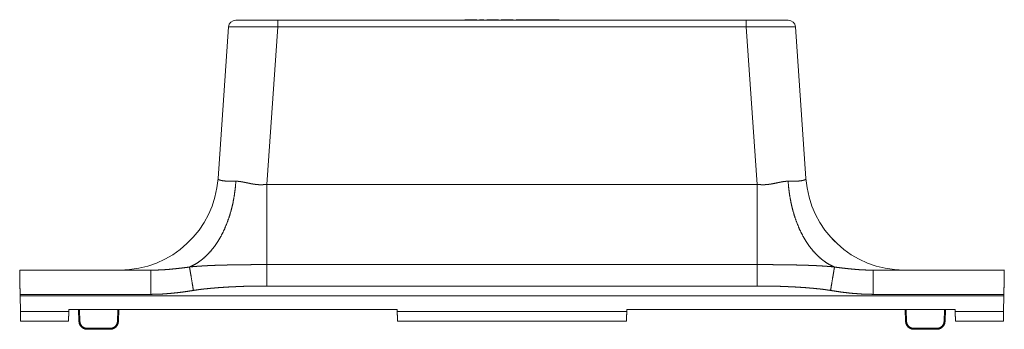
# Model space of a CAD drawing. Units: inches. Extents: x 2 to 52.5, y 3.6 to 29.6.
# Drawn here: x 10.5 to 25.5, y 14.5 to 19.2 of the extents above; entities that cross this region are included whole.
import ezdxf

# ---------------------------------------------------------------- set-up
doc = ezdxf.new("R2010")
doc.units = ezdxf.units.IN
doc.header["$MEASUREMENT"] = 0
doc.layers.add('Trimetric', color=7, linetype='Continuous')

msp = doc.modelspace()

# ---------------------------------------------------------------- linework, layer by layer
at = {"layer": 'Trimetric', "color": 15, "linetype": 'Continuous', "lineweight": 18}
for p, q in [((13.513, 16.752), (13.674, 19.058)), ((14.423, 19.058), (14.255, 16.662)), ((14.423, 19.161), (21.561, 19.161)), ((21.561, 19.058), (14.423, 19.058)), ((17.454, 19.169), (17.271, 19.169)), ((17.271, 19.169), (17.271, 19.161)), ((17.454, 19.169), (17.454, 19.161)), ((17.564, 19.169), (17.498, 19.169)), ((17.498, 19.169), (17.498, 19.161)), ((17.564, 19.169), (17.564, 19.161)), ((17.607, 19.169), (17.659, 19.169)), ((17.607, 19.169), (17.607, 19.161)), ((17.659, 19.169), (17.659, 19.161)), ((17.672, 19.169), (17.672, 19.161)), ((17.672, 19.169), (17.689, 19.169)), ((17.689, 19.169), (17.689, 19.161)), ((17.702, 19.169), (17.784, 19.169)), ((17.702, 19.169), (17.702, 19.161)), ((17.784, 19.169), (17.784, 19.161)), ((17.828, 19.169), (17.827, 19.161)), ((18.011, 19.169), (17.872, 19.169)), ((17.872, 19.169), (17.872, 19.161)), ((18.011, 19.169), (18.011, 19.161)), ((18.054, 19.169), (18.054, 19.161)), ((18.054, 19.169), (18.117, 19.169)), ((18.117, 19.169), (18.117, 19.161)), ((18.117, 19.169), (18.161, 19.169)), ((18.161, 19.169), (18.161, 19.161)), ((18.161, 19.169), (18.244, 19.169)), ((18.244, 19.169), (18.317, 19.169)), ((18.244, 19.169), (18.244, 19.161)), ((18.317, 19.169), (18.316, 19.161)), ((18.382, 19.169), (18.317, 19.169)), ((18.712, 19.169), (18.487, 19.169)), ((18.487, 19.169), (18.487, 19.161)), ((18.712, 19.169), (18.712, 19.161)), ((21.728, 16.662), (21.561, 19.058)), ((22.309, 19.058), (22.47, 16.752)), ((14.255, 16.662), (21.728, 16.662)), ((10.492, 15.357), (12.488, 15.357)), ((14.255, 15.44), (21.728, 15.44)), ((23.495, 15.357), (25.492, 15.357)), ((21.728, 15.115), (14.255, 15.115)), ((10.498, 14.988), (10.498, 14.967)), ((12.488, 14.988), (10.498, 14.988)), ((25.485, 14.967), (10.498, 14.967)), ((10.503, 14.728), (10.498, 14.967)), ((25.485, 14.988), (23.495, 14.988)), ((25.481, 14.728), (25.485, 14.967)), ((25.485, 14.988), (25.485, 14.967)), ((10.503, 14.728), (11.241, 14.728)), ((11.241, 14.728), (11.242, 14.756)), ((11.242, 14.756), (16.242, 14.756)), ((11.387, 14.756), (11.394, 14.577)), ((11.409, 14.577), (11.402, 14.756)), ((11.987, 14.756), (11.981, 14.577)), ((11.996, 14.577), (12.002, 14.756)), ((16.243, 14.728), (16.242, 14.756)), ((16.243, 14.728), (19.741, 14.728)), ((19.741, 14.728), (19.742, 14.756)), ((19.742, 14.756), (24.742, 14.756)), ((23.987, 14.577), (23.981, 14.756)), ((23.996, 14.756), (24.002, 14.577)), ((24.574, 14.577), (24.581, 14.756)), ((24.596, 14.756), (24.589, 14.577)), ((24.743, 14.728), (24.742, 14.756)), ((24.743, 14.728), (25.481, 14.728)), ((11.235, 14.581), (10.505, 14.581)), ((19.735, 14.581), (16.248, 14.581)), ((25.478, 14.581), (24.748, 14.581)), ((11.871, 14.471), (11.519, 14.471)), ((11.519, 14.456), (11.871, 14.456)), ((24.112, 14.471), (24.465, 14.471)), ((24.465, 14.456), (24.112, 14.456))]:
    msp.add_line(p, q, dxfattribs=at)
for centre, radius, start, end in [((13.784, 19.051), 0.11, 90, 176), ((22.199, 19.051), 0.11, 4, 90), ((12.017, 16.857), 1.5, 270, 356), ((23.966, 16.857), 1.5, 184, 270)]:
    msp.add_arc(centre, radius, start, end, dxfattribs=at)
for points, knots in [([(14.423, 19.058), (14.344, 19.059), (14.267, 19.06), (14.191, 19.06), (14.118, 19.061), (14.048, 19.061), (13.983, 19.061), (13.922, 19.061), (13.867, 19.061), (13.817, 19.061), (13.775, 19.061), (13.739, 19.061), (13.711, 19.06), (13.691, 19.06), (13.679, 19.059), (13.674, 19.058)], [0, 0, 0.104606, 0.208028, 0.309136, 0.406833, 0.500055, 0.587785, 0.669071, 0.743025, 0.808844, 0.865811, 0.913307, 0.950815, 0.977932, 0.994367, 1, 1]), ([(13.784, 19.161), (13.788, 19.161), (13.82, 19.161), (13.882, 19.161), (13.923, 19.161), (14.024, 19.161), (14.083, 19.161), (14.212, 19.161), (14.28, 19.161), (14.423, 19.161)], [0, 0, 0.006279, 0.056045, 0.153096, 0.217931, 0.376168, 0.467595, 0.669371, 0.777195, 1, 1]), ([(14.423, 19.161), (14.423, 19.141), (14.423, 19.119), (14.423, 19.058)], [0, 0, 0.187994, 0.40726, 1, 1]), ([(17.828, 19.169), (17.833, 19.169), (17.872, 19.169)], [0, 0, 0.133986, 1, 1]), ([(18.382, 19.169), (18.398, 19.169), (18.453, 19.169), (18.487, 19.169)], [0, 0, 0.150801, 0.676197, 1, 1]), ([(21.561, 19.161), (21.561, 19.141), (21.561, 19.119), (21.561, 19.058)], [0, 0, 0.187994, 0.40726, 1, 1]), ([(21.561, 19.161), (21.703, 19.161), (21.838, 19.161), (21.959, 19.161), (22.06, 19.161), (22.101, 19.161), (22.163, 19.161), (22.195, 19.161), (22.199, 19.161)], [0, 0, 0.222805, 0.43426, 0.623832, 0.782069, 0.846904, 0.943955, 0.993721, 1, 1]), ([(22.309, 19.058), (22.305, 19.059), (22.292, 19.06), (22.272, 19.06), (22.244, 19.061), (22.208, 19.061), (22.166, 19.061), (22.117, 19.061), (22.061, 19.061), (22, 19.061), (21.935, 19.061), (21.865, 19.061), (21.792, 19.06), (21.716, 19.06), (21.639, 19.059), (21.561, 19.058)], [0, 0, 0.005631, 0.022068, 0.049185, 0.086693, 0.134189, 0.191156, 0.256975, 0.330929, 0.412213, 0.499945, 0.593167, 0.690864, 0.791972, 0.895394, 1, 1]), ([(13.079, 15.404), (13.148, 15.437), (13.215, 15.478), (13.281, 15.527), (13.343, 15.584), (13.403, 15.648), (13.46, 15.719), (13.513, 15.797), (13.562, 15.881), (13.607, 15.97), (13.647, 16.065), (13.683, 16.165), (13.714, 16.268), (13.74, 16.375), (13.76, 16.485), (13.775, 16.596), (13.785, 16.71)], [0, 0, 0.049206, 0.099923, 0.152374, 0.206724, 0.263078, 0.321486, 0.38195, 0.444422, 0.50882, 0.575021, 0.642873, 0.7122, 0.782801, 0.854458, 0.926939, 1, 1]), ([(13.513, 16.752), (13.516, 16.742), (13.526, 16.734), (13.544, 16.726), (13.568, 16.72), (13.599, 16.715), (13.637, 16.712), (13.681, 16.71), (13.731, 16.709), (13.785, 16.71)], [0, 0, 0.035551, 0.082405, 0.148771, 0.237122, 0.347885, 0.48063, 0.634443, 0.808068, 1, 1]), ([(13.785, 16.71), (13.792, 16.71), (13.798, 16.71), (13.801, 16.71), (13.804, 16.71), (13.808, 16.709), (13.811, 16.709), (13.824, 16.708), (13.837, 16.707), (13.85, 16.705), (13.863, 16.703), (13.877, 16.701), (13.89, 16.698), (13.918, 16.693), (13.946, 16.687), (13.96, 16.684), (13.975, 16.681), (13.982, 16.679), (13.99, 16.678), (13.997, 16.676), (14.004, 16.675), (14.034, 16.669), (14.064, 16.664), (14.095, 16.661), (14.127, 16.658), (14.134, 16.657), (14.142, 16.657), (14.146, 16.657), (14.15, 16.657), (14.154, 16.657), (14.158, 16.657), (14.174, 16.656), (14.191, 16.657), (14.207, 16.658), (14.223, 16.659), (14.239, 16.66), (14.255, 16.662)], [0, 0, 0.013329, 0.026753, 0.033508, 0.040282, 0.047075, 0.053884, 0.081289, 0.108993, 0.13702, 0.165383, 0.194097, 0.223163, 0.28237, 0.343003, 0.373853, 0.405058, 0.420791, 0.436589, 0.452428, 0.468311, 0.532267, 0.596912, 0.662297, 0.728531, 0.745238, 0.762015, 0.770427, 0.778855, 0.787305, 0.795768, 0.82966, 0.863597, 0.897604, 0.9317, 0.965844, 1, 1]), ([(14.255, 15.44), (14.255, 15.565), (14.255, 15.639), (14.255, 15.807), (14.255, 15.998), (14.255, 16.1), (14.255, 16.318), (14.255, 16.546), (14.255, 16.662)], [0, 0, 0.102346, 0.162679, 0.299832, 0.456123, 0.540271, 0.718013, 0.904709, 1, 1]), ([(21.728, 16.662), (21.744, 16.66), (21.76, 16.659), (21.776, 16.658), (21.792, 16.657), (21.808, 16.656), (21.824, 16.657), (21.84, 16.657), (21.856, 16.658), (21.888, 16.661), (21.919, 16.664), (21.949, 16.669), (21.979, 16.675), (22.008, 16.681), (22.037, 16.687), (22.051, 16.69), (22.065, 16.693), (22.068, 16.694), (22.072, 16.694), (22.075, 16.695), (22.079, 16.696), (22.086, 16.697), (22.093, 16.698), (22.12, 16.703), (22.146, 16.707), (22.16, 16.708), (22.172, 16.709), (22.185, 16.71), (22.198, 16.71)], [0, 0, 0.034197, 0.068262, 0.102218, 0.136088, 0.169892, 0.203655, 0.23739, 0.27112, 0.337922, 0.403541, 0.468123, 0.531752, 0.594463, 0.656257, 0.686801, 0.717105, 0.724645, 0.732168, 0.739674, 0.747161, 0.762053, 0.776843, 0.834959, 0.891433, 0.919085, 0.946372, 0.97333, 1, 1]), ([(21.728, 15.44), (21.728, 15.565), (21.728, 15.639), (21.728, 15.807), (21.728, 15.998), (21.728, 16.207), (21.728, 16.318), (21.728, 16.546), (21.728, 16.662)], [0, 0, 0.102346, 0.162679, 0.299832, 0.456123, 0.627746, 0.718013, 0.904709, 1, 1]), ([(22.198, 16.71), (22.253, 16.709), (22.302, 16.71), (22.346, 16.712), (22.384, 16.715), (22.415, 16.72), (22.439, 16.726), (22.457, 16.734), (22.467, 16.742), (22.47, 16.752)], [0, 0, 0.191932, 0.365556, 0.519369, 0.652116, 0.762879, 0.851227, 0.917595, 0.964449, 1, 1]), ([(22.904, 15.404), (22.835, 15.437), (22.768, 15.478), (22.702, 15.527), (22.64, 15.584), (22.58, 15.648), (22.523, 15.719), (22.47, 15.797), (22.421, 15.881), (22.376, 15.97), (22.336, 16.065), (22.3, 16.165), (22.269, 16.268), (22.244, 16.375), (22.223, 16.485), (22.208, 16.596), (22.198, 16.71)], [0, 0, 0.049206, 0.099923, 0.152374, 0.206724, 0.263078, 0.321487, 0.38195, 0.444422, 0.50882, 0.575021, 0.642873, 0.7122, 0.782801, 0.854458, 0.926939, 1, 1]), ([(22.913, 15.789), (22.889, 15.813), (22.866, 15.838)], [0, 0, 0.487028, 1, 1]), ([(10.498, 14.988), (10.496, 15.092), (10.495, 15.142), (10.494, 15.23), (10.493, 15.298), (10.492, 15.342), (10.492, 15.357)], [0, 0, 0.282888, 0.416748, 0.656024, 0.841911, 0.959678, 1, 1]), ([(12.488, 15.357), (12.563, 15.357), (12.637, 15.36), (12.711, 15.364), (12.785, 15.37), (12.858, 15.377), (12.932, 15.385), (13.005, 15.394), (13.079, 15.404)], [0, 0, 0.125313, 0.250416, 0.375388, 0.500292, 0.625177, 0.750075, 0.875012, 1, 1]), ([(12.488, 15.357), (12.488, 15.339), (12.488, 15.317), (12.488, 15.249), (12.488, 15.156), (12.488, 15.046), (12.488, 14.988)], [0, 0, 0.048719, 0.108522, 0.291842, 0.544662, 0.842777, 1, 1]), ([(13.079, 15.404), (13.097, 15.406), (13.115, 15.408), (13.133, 15.41), (13.151, 15.411), (13.169, 15.413), (13.187, 15.414), (13.205, 15.416), (13.223, 15.417), (13.26, 15.419), (13.296, 15.422), (13.333, 15.424), (13.369, 15.425), (13.406, 15.427), (13.443, 15.429), (13.479, 15.43), (13.516, 15.431), (13.553, 15.432), (13.59, 15.433), (13.626, 15.434), (13.663, 15.435), (13.737, 15.436), (13.811, 15.437), (13.848, 15.438), (13.885, 15.438), (13.922, 15.439), (13.959, 15.439), (14.033, 15.44), (14.107, 15.44), (14.181, 15.44), (14.255, 15.44)], [0, 0, 0.015364, 0.030749, 0.046151, 0.06157, 0.077004, 0.092452, 0.107913, 0.123386, 0.154366, 0.185387, 0.216445, 0.24754, 0.278666, 0.309822, 0.341008, 0.372221, 0.40346, 0.434724, 0.466013, 0.497324, 0.560013, 0.622785, 0.654199, 0.685618, 0.717043, 0.748469, 0.811332, 0.874209, 0.937098, 1, 1]), ([(13.079, 15.404), (13.081, 15.389), (13.085, 15.366), (13.09, 15.336), (13.104, 15.256), (13.12, 15.157), (13.138, 15.048)], [0, 0, 0.04179, 0.105782, 0.190521, 0.414115, 0.692326, 1, 1]), ([(14.255, 15.44), (14.255, 15.372), (14.255, 15.28), (14.255, 15.227), (14.255, 15.115)], [0, 0, 0.208798, 0.492528, 0.654513, 1, 1]), ([(21.728, 15.44), (21.802, 15.44), (21.876, 15.44), (21.95, 15.44), (22.024, 15.439), (22.098, 15.438), (22.172, 15.437), (22.246, 15.436), (22.319, 15.435), (22.356, 15.434), (22.393, 15.433), (22.43, 15.432), (22.467, 15.431), (22.485, 15.43), (22.504, 15.43), (22.522, 15.429), (22.541, 15.429), (22.577, 15.427), (22.614, 15.425), (22.651, 15.424), (22.687, 15.422), (22.724, 15.419), (22.76, 15.417), (22.778, 15.416), (22.796, 15.414), (22.814, 15.413), (22.832, 15.411), (22.85, 15.41), (22.868, 15.408), (22.886, 15.406), (22.904, 15.404)], [0, 0, 0.06288, 0.125736, 0.188565, 0.25137, 0.314149, 0.376901, 0.439626, 0.502322, 0.53366, 0.56499, 0.596312, 0.627627, 0.643281, 0.658929, 0.674565, 0.690193, 0.721418, 0.752601, 0.78374, 0.81483, 0.845867, 0.876846, 0.892311, 0.907759, 0.923189, 0.938599, 0.953988, 0.969352, 0.98469, 1, 1]), ([(21.728, 15.44), (21.728, 15.372), (21.728, 15.28), (21.728, 15.227), (21.728, 15.115)], [0, 0, 0.208798, 0.492528, 0.654513, 1, 1]), ([(22.904, 15.404), (22.902, 15.389), (22.898, 15.366), (22.893, 15.336), (22.88, 15.256), (22.863, 15.157), (22.845, 15.048)], [0, 0, 0.04179, 0.105783, 0.190522, 0.414115, 0.692327, 1, 1]), ([(22.904, 15.404), (22.978, 15.394), (23.051, 15.385), (23.125, 15.377), (23.199, 15.37), (23.272, 15.364), (23.346, 15.36), (23.42, 15.357), (23.495, 15.357)], [0, 0, 0.124987, 0.249924, 0.374822, 0.499708, 0.62461, 0.749584, 0.874685, 1, 1]), ([(23.495, 15.357), (23.495, 15.339), (23.495, 15.317), (23.495, 15.249), (23.495, 15.156), (23.495, 15.046), (23.495, 14.988)], [0, 0, 0.048719, 0.108522, 0.291842, 0.544662, 0.842777, 1, 1]), ([(25.492, 15.357), (25.491, 15.342), (25.491, 15.298), (25.489, 15.23), (25.489, 15.188), (25.487, 15.092), (25.485, 14.988)], [0, 0, 0.040322, 0.158089, 0.343976, 0.458042, 0.717112, 1, 1]), ([(13.138, 15.048), (13.057, 15.035), (12.977, 15.023), (12.896, 15.013), (12.815, 15.005), (12.733, 14.998), (12.652, 14.992), (12.57, 14.989), (12.488, 14.988)], [0, 0, 0.12497, 0.249871, 0.374725, 0.499565, 0.624442, 0.749418, 0.874573, 1, 1]), ([(14.255, 15.115), (14.185, 15.115), (14.115, 15.114), (14.045, 15.113), (13.975, 15.112), (13.905, 15.11), (13.835, 15.107), (13.765, 15.104), (13.695, 15.101), (13.625, 15.097), (13.556, 15.092), (13.521, 15.09), (13.486, 15.087), (13.451, 15.084), (13.416, 15.081), (13.381, 15.078), (13.347, 15.074), (13.312, 15.071), (13.277, 15.067), (13.242, 15.063), (13.207, 15.058), (13.19, 15.055), (13.173, 15.053), (13.155, 15.05), (13.138, 15.048)], [0, 0, 0.062547, 0.125074, 0.187583, 0.250073, 0.312551, 0.375015, 0.437471, 0.499918, 0.562363, 0.624809, 0.656033, 0.68726, 0.718489, 0.749723, 0.780962, 0.812208, 0.843463, 0.874729, 0.906011, 0.937312, 0.952972, 0.968638, 0.984314, 1, 1]), ([(22.845, 15.048), (22.828, 15.05), (22.81, 15.053), (22.793, 15.055), (22.776, 15.058), (22.741, 15.063), (22.706, 15.067), (22.671, 15.071), (22.637, 15.074), (22.602, 15.078), (22.567, 15.081), (22.532, 15.084), (22.497, 15.087), (22.462, 15.09), (22.427, 15.092), (22.358, 15.097), (22.288, 15.101), (22.218, 15.104), (22.148, 15.107), (22.078, 15.11), (22.008, 15.112), (21.938, 15.113), (21.868, 15.114), (21.798, 15.115), (21.728, 15.115)], [0, 0, 0.015687, 0.031362, 0.04703, 0.062688, 0.093989, 0.125271, 0.156538, 0.187792, 0.219039, 0.250277, 0.281511, 0.31274, 0.343967, 0.375192, 0.437636, 0.500081, 0.56253, 0.624986, 0.687449, 0.749926, 0.812417, 0.874926, 0.937452, 1, 1]), ([(23.495, 14.988), (23.413, 14.989), (23.331, 14.992), (23.25, 14.998), (23.169, 15.004), (23.088, 15.013), (23.007, 15.023), (22.926, 15.035), (22.845, 15.048)], [0, 0, 0.125146, 0.250112, 0.374988, 0.499846, 0.624741, 0.749714, 0.874797, 1, 1]), ([(10.505, 14.581), (10.505, 14.596), (10.504, 14.636), (10.503, 14.695), (10.503, 14.728)], [0, 0, 0.098596, 0.375291, 0.77648, 1, 1]), ([(11.241, 14.728), (11.238, 14.664), (11.237, 14.636), (11.236, 14.596), (11.235, 14.581)], [0, 0, 0.435224, 0.624709, 0.901404, 1, 1]), ([(16.248, 14.581), (16.247, 14.596), (16.246, 14.636), (16.245, 14.664), (16.243, 14.728)], [0, 0, 0.098596, 0.375291, 0.564776, 1, 1]), ([(19.741, 14.728), (19.739, 14.695), (19.737, 14.636), (19.736, 14.596), (19.735, 14.581)], [0, 0, 0.223521, 0.624709, 0.901404, 1, 1]), ([(24.748, 14.581), (24.747, 14.596), (24.746, 14.636), (24.745, 14.664), (24.743, 14.728)], [0, 0, 0.098596, 0.375291, 0.564776, 1, 1]), ([(25.481, 14.728), (25.479, 14.664), (25.479, 14.613), (25.478, 14.596), (25.478, 14.581)], [0, 0, 0.435224, 0.782675, 0.901404, 1, 1]), ([(11.409, 14.577), (11.398, 14.577), (11.394, 14.577)], [0, 0, 0.706968, 1, 1]), ([(11.394, 14.577), (11.399, 14.545), (11.412, 14.516), (11.432, 14.491), (11.457, 14.472), (11.487, 14.46), (11.519, 14.456)], [0, 0, 0.166673, 0.333334, 0.5, 0.666666, 0.833333, 1, 1]), ([(11.519, 14.471), (11.491, 14.474), (11.465, 14.485), (11.442, 14.502), (11.425, 14.524), (11.413, 14.549), (11.409, 14.577)], [0, 0, 0.166667, 0.333332, 0.499999, 0.666668, 0.833339, 1, 1]), ([(11.981, 14.577), (11.976, 14.549), (11.965, 14.524), (11.947, 14.502), (11.925, 14.485), (11.899, 14.474), (11.871, 14.471)], [0, 0, 0.16666, 0.333332, 0.499998, 0.666665, 0.833333, 1, 1]), ([(11.871, 14.456), (11.903, 14.46), (11.932, 14.472), (11.958, 14.491), (11.978, 14.516), (11.991, 14.545), (11.996, 14.577)], [0, 0, 0.166666, 0.333336, 0.500002, 0.666667, 0.833328, 1, 1]), ([(11.981, 14.577), (11.991, 14.577), (11.996, 14.577)], [0, 0, 0.706984, 1, 1]), ([(24.002, 14.577), (23.992, 14.577), (23.987, 14.577)], [0, 0, 0.707022, 1, 1]), ([(24.112, 14.456), (24.081, 14.46), (24.051, 14.472), (24.025, 14.491), (24.005, 14.516), (23.992, 14.545), (23.987, 14.577)], [0, 0, 0.166662, 0.333337, 0.500003, 0.666666, 0.833328, 1, 1]), ([(24.002, 14.577), (24.007, 14.549), (24.018, 14.524), (24.036, 14.502), (24.058, 14.485), (24.084, 14.474), (24.112, 14.471)], [0, 0, 0.16666, 0.333334, 0.499997, 0.666664, 0.833333, 1, 1]), ([(24.465, 14.471), (24.492, 14.474), (24.518, 14.485), (24.541, 14.502), (24.559, 14.524), (24.57, 14.549), (24.574, 14.577)], [0, 0, 0.166668, 0.333329, 0.499997, 0.666668, 0.833338, 1, 1]), ([(24.589, 14.577), (24.584, 14.545), (24.571, 14.516), (24.551, 14.491), (24.526, 14.472), (24.496, 14.46), (24.465, 14.456)], [0, 0, 0.166674, 0.333334, 0.500003, 0.66667, 0.833337, 1, 1]), ([(24.574, 14.577), (24.585, 14.577), (24.589, 14.577)], [0, 0, 0.706946, 1, 1])]:
    msp.add_open_spline(points, degree=1, knots=knots, dxfattribs=at)
for points in [[(17.672, 19.169), (17.659, 19.169)], [(17.702, 19.169), (17.689, 19.169)], [(18.382, 19.169), (18.382, 19.161)], [(11.519, 14.471), (11.519, 14.456)], [(11.871, 14.471), (11.871, 14.456)], [(24.112, 14.471), (24.112, 14.456)], [(24.465, 14.471), (24.465, 14.456)]]:
    msp.add_open_spline(points, degree=1, dxfattribs=at)

doc.saveas('drawing.dxf')
